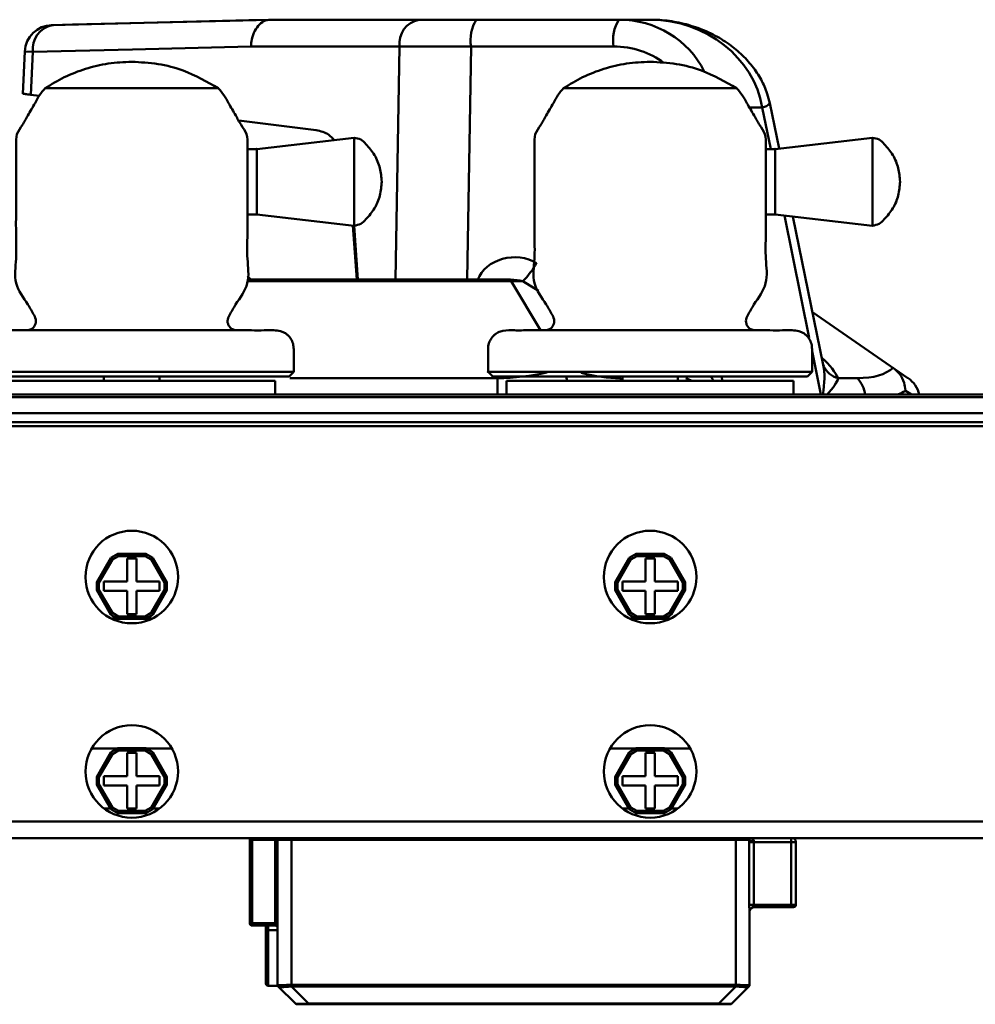
# Model space of a CAD drawing. Units: millimetres. Extents: x 153 to 1399, y 224 to 1089.
# Drawn here: x 994 to 1097, y 966 to 1072 of the extents above; entities that cross this region are included whole.
import ezdxf

# ---------------------------------------------------------------- set-up
doc = ezdxf.new("R2010")
doc.units = ezdxf.units.MM

msp = doc.modelspace()

# ---------------------------------------------------------------- linework, layer by layer
at = {"color": 7, "linetype": 'Continuous', "lineweight": 50}
for p, q in [((1021.04, 1072.22), (1062.27, 1072.22)), ((1035.12, 1069.32), (1019.09, 1069.32)), ((1058.26, 1069.32), (1042.87, 1069.32)), ((994.66, 1068.79), (994.43, 1064.22)), ((995.53, 1068.74), (995.3, 1064.1)), ((994.59, 1064.22), (994.43, 1064.22)), ((996.2, 1063.99), (995.3, 1064.1)), ((1076.14, 1058.3), (1075.14, 1063.19)), ((1026.14, 1060.28), (1017.76, 1061.32)), ((1030.25, 1059.47), (1019.71, 1058.25)), ((1086.25, 1059.47), (1075.71, 1058.25)), ((1019.71, 1058.25), (1018.71, 1058.25)), ((1075.71, 1058.25), (1074.71, 1058.25)), ((1018.71, 1051.19), (1018.71, 1051.72)), ((1019.71, 1051.19), (1018.71, 1051.19)), ((1030.25, 1049.97), (1019.71, 1051.19)), ((1074.71, 1051.19), (1074.71, 1051.72)), ((1075.71, 1051.19), (1074.71, 1051.19)), ((1086.25, 1049.97), (1075.71, 1051.19)), ((1080.92, 1034.93), (1077.64, 1050.96)), ((1030.11, 1049.98), (1030.54, 1044.14)), ((1030.65, 1044.14), (1030.22, 1049.97)), ((1019.08, 1044.14), (1018.7, 1044.53)), ((1047.12, 1044.14), (1018.69, 1044.14)), ((1050.37, 1038.67), (1047.2, 1043.97)), ((1048.45, 1043.97), (1047.2, 1043.97)), ((1079.75, 1040.64), (1090.07, 1033.51)), ((1080.96, 1034.81), (1080.96, 1034.81)), ((1023.71, 1034.17), (1023.21, 1033.67)), ((1044.71, 1034.17), (1045.21, 1033.67)), ((1079.71, 1034.17), (1079.21, 1033.67)), ((990.71, 1033.22), (1021.71, 1033.22)), ((1003.21, 1033.67), (1003.21, 1033.22)), ((1009.21, 1033.22), (1009.21, 1033.67)), ((1021.71, 1031.72), (1021.71, 1033.22)), ((1046.71, 1033.22), (1046.71, 1031.72)), ((1046.71, 1033.22), (1077.71, 1033.22)), ((1053.15, 1033.67), (1053.24, 1033.22)), ((1059.21, 1033.67), (1059.21, 1033.22)), ((1065.21, 1033.22), (1065.21, 1033.67)), ((1077.71, 1031.72), (1077.71, 1033.22)), ((1082.52, 1033.51), (1084.6, 1033.51)), ((1396.79, 1031.72), (503.62, 1031.72)), ((502.92, 1031.43), (1397.5, 1031.43)), ((1399.21, 1029.72), (501.21, 1029.72)), ((1399.21, 1028.73), (501.21, 1028.73)), ((1374.71, 1028.32), (525.71, 1028.32)), ((1002.42, 1011.45), (1003.94, 1014.09)), ((1004.12, 1013.9), (1002.67, 1011.39)), ((1003.94, 1014.09), (1004.69, 1014.52)), ((1004.12, 1013.9), (1003.94, 1014.09)), ((1004.76, 1014.27), (1004.12, 1013.9)), ((1004.69, 1014.52), (1004.76, 1014.27)), ((1004.69, 1014.52), (1007.73, 1014.52)), ((1007.66, 1014.27), (1004.76, 1014.27)), ((1005.71, 1014.02), (1005.71, 1011.52)), ((1006.71, 1014.02), (1005.71, 1014.02)), ((1006.71, 1011.52), (1006.71, 1014.02)), ((1007.73, 1014.52), (1007.66, 1014.27)), ((1008.3, 1013.9), (1007.66, 1014.27)), ((1007.73, 1014.52), (1008.48, 1014.09)), ((1008.48, 1014.09), (1008.3, 1013.9)), ((1009.75, 1011.39), (1008.3, 1013.9)), ((1008.48, 1014.09), (1010, 1011.45)), ((1058.42, 1011.45), (1059.94, 1014.09)), ((1060.12, 1013.9), (1058.67, 1011.39)), ((1059.94, 1014.09), (1060.69, 1014.52)), ((1060.12, 1013.9), (1059.94, 1014.09)), ((1060.76, 1014.27), (1060.12, 1013.9)), ((1060.69, 1014.52), (1063.73, 1014.52)), ((1060.69, 1014.52), (1060.76, 1014.27)), ((1063.66, 1014.27), (1060.76, 1014.27)), ((1062.71, 1014.02), (1061.71, 1014.02)), ((1061.71, 1014.02), (1061.71, 1011.52)), ((1062.71, 1011.52), (1062.71, 1014.02)), ((1063.73, 1014.52), (1063.66, 1014.27)), ((1064.3, 1013.9), (1063.66, 1014.27)), ((1063.73, 1014.52), (1064.48, 1014.09)), ((1064.48, 1014.09), (1064.3, 1013.9)), ((1065.75, 1011.39), (1064.3, 1013.9)), ((1064.48, 1014.09), (1066, 1011.45)), ((1002.42, 1010.59), (1002.42, 1011.45)), ((1002.67, 1011.39), (1002.42, 1011.45)), ((1005.71, 1011.52), (1003.21, 1011.52)), ((1003.21, 1011.52), (1003.21, 1010.52)), ((1009.21, 1011.52), (1006.71, 1011.52)), ((1009.21, 1010.52), (1009.21, 1011.52)), ((1010, 1011.45), (1009.75, 1011.39)), ((1010, 1011.45), (1010, 1010.59)), ((1058.42, 1010.59), (1058.42, 1011.45)), ((1058.67, 1011.39), (1058.42, 1011.45)), ((1059.21, 1011.52), (1059.21, 1010.52)), ((1061.71, 1011.52), (1059.21, 1011.52)), ((1065.21, 1011.52), (1062.71, 1011.52)), ((1065.21, 1010.52), (1065.21, 1011.52)), ((1066, 1011.45), (1065.75, 1011.39)), ((1066, 1011.45), (1066, 1010.59)), ((1002.67, 1010.65), (1002.42, 1010.59)), ((1003.94, 1007.95), (1002.42, 1010.59)), ((1002.67, 1011.39), (1002.67, 1010.65)), ((1002.67, 1010.65), (1004.12, 1008.14)), ((1003.21, 1010.52), (1005.71, 1010.52)), ((1005.71, 1010.52), (1005.71, 1008.02)), ((1006.71, 1008.02), (1006.71, 1010.52)), ((1006.71, 1010.52), (1009.21, 1010.52)), ((1008.3, 1008.14), (1009.75, 1010.65)), ((1010, 1010.59), (1008.48, 1007.95)), ((1009.75, 1010.65), (1009.75, 1011.39)), ((1010, 1010.59), (1009.75, 1010.65)), ((1058.67, 1010.65), (1058.42, 1010.59)), ((1059.94, 1007.95), (1058.42, 1010.59)), ((1058.67, 1011.39), (1058.67, 1010.65)), ((1058.67, 1010.65), (1060.12, 1008.14)), ((1059.21, 1010.52), (1061.71, 1010.52)), ((1061.71, 1010.52), (1061.71, 1008.02)), ((1062.71, 1010.52), (1065.21, 1010.52)), ((1062.71, 1008.02), (1062.71, 1010.52)), ((1064.3, 1008.14), (1065.75, 1010.65)), ((1066, 1010.59), (1064.48, 1007.95)), ((1065.75, 1010.65), (1065.75, 1011.39)), ((1066, 1010.59), (1065.75, 1010.65)), ((1004.12, 1008.14), (1003.94, 1007.95)), ((1004.69, 1007.52), (1003.94, 1007.95)), ((1004.65, 1007.54), (1003.99, 1007.54)), ((1004.12, 1008.14), (1004.76, 1007.77)), ((1004.76, 1007.77), (1004.69, 1007.52)), ((1007.73, 1007.52), (1004.69, 1007.52)), ((1004.76, 1007.77), (1007.66, 1007.77)), ((1005.71, 1008.02), (1006.71, 1008.02)), ((1007.66, 1007.77), (1008.3, 1008.14)), ((1007.66, 1007.77), (1007.73, 1007.52)), ((1008.48, 1007.95), (1007.73, 1007.52)), ((1008.43, 1007.54), (1007.76, 1007.54)), ((1008.48, 1007.95), (1008.3, 1008.14)), ((1060.12, 1008.14), (1059.94, 1007.95)), ((1060.69, 1007.52), (1059.94, 1007.95)), ((1060.65, 1007.54), (1059.99, 1007.54)), ((1060.12, 1008.14), (1060.76, 1007.77)), ((1060.76, 1007.77), (1060.69, 1007.52)), ((1063.73, 1007.52), (1060.69, 1007.52)), ((1060.76, 1007.77), (1063.66, 1007.77)), ((1061.71, 1008.02), (1062.71, 1008.02)), ((1063.66, 1007.77), (1064.3, 1008.14)), ((1063.66, 1007.77), (1063.73, 1007.52)), ((1064.48, 1007.95), (1063.73, 1007.52)), ((1064.43, 1007.54), (1063.76, 1007.54)), ((1064.48, 1007.95), (1064.3, 1008.14)), ((1004.65, 993.5), (1001.87, 993.5)), ((1003.94, 993.09), (1004.69, 993.52)), ((1004.69, 993.52), (1007.73, 993.52)), ((1004.69, 993.52), (1004.76, 993.27)), ((1007.73, 993.52), (1007.66, 993.27)), ((1007.73, 993.52), (1008.48, 993.09)), ((1010.55, 993.5), (1007.76, 993.5)), ((1060.65, 993.5), (1057.87, 993.5)), ((1059.94, 993.09), (1060.69, 993.52)), ((1060.69, 993.52), (1063.73, 993.52)), ((1060.69, 993.52), (1060.76, 993.27)), ((1063.73, 993.52), (1063.66, 993.27)), ((1063.73, 993.52), (1064.48, 993.09)), ((1066.55, 993.5), (1063.76, 993.5)), ((1002.42, 990.45), (1003.94, 993.09)), ((1004.12, 992.9), (1002.67, 990.39)), ((1004.12, 992.9), (1003.94, 993.09)), ((1004.76, 993.27), (1004.12, 992.9)), ((1007.66, 993.27), (1004.76, 993.27)), ((1006.71, 993.02), (1005.71, 993.02)), ((1005.71, 993.02), (1005.71, 990.52)), ((1006.71, 990.52), (1006.71, 993.02)), ((1008.3, 992.9), (1007.66, 993.27)), ((1008.48, 993.09), (1008.3, 992.9)), ((1009.75, 990.39), (1008.3, 992.9)), ((1008.48, 993.09), (1010, 990.45)), ((1058.42, 990.45), (1059.94, 993.09)), ((1060.12, 992.9), (1058.67, 990.39)), ((1060.12, 992.9), (1059.94, 993.09)), ((1060.76, 993.27), (1060.12, 992.9)), ((1063.66, 993.27), (1060.76, 993.27)), ((1061.71, 993.02), (1061.71, 990.52)), ((1062.71, 993.02), (1061.71, 993.02)), ((1062.71, 990.52), (1062.71, 993.02)), ((1064.3, 992.9), (1063.66, 993.27)), ((1064.48, 993.09), (1064.3, 992.9)), ((1065.75, 990.39), (1064.3, 992.9)), ((1064.48, 993.09), (1066, 990.45)), ((1002.42, 989.59), (1002.42, 990.45)), ((1002.67, 990.39), (1002.42, 990.45)), ((1002.67, 990.39), (1002.67, 989.65)), ((1003.21, 990.52), (1003.21, 989.52)), ((1005.71, 990.52), (1003.21, 990.52)), ((1009.21, 990.52), (1006.71, 990.52)), ((1009.21, 989.52), (1009.21, 990.52)), ((1010, 990.45), (1009.75, 990.39)), ((1009.75, 989.65), (1009.75, 990.39)), ((1010, 990.45), (1010, 989.59)), ((1058.67, 990.39), (1058.42, 990.45)), ((1058.42, 989.59), (1058.42, 990.45)), ((1058.67, 990.39), (1058.67, 989.65)), ((1061.71, 990.52), (1059.21, 990.52)), ((1059.21, 990.52), (1059.21, 989.52)), ((1065.21, 990.52), (1062.71, 990.52)), ((1065.21, 989.52), (1065.21, 990.52)), ((1066, 990.45), (1065.75, 990.39)), ((1065.75, 989.65), (1065.75, 990.39)), ((1066, 990.45), (1066, 989.59)), ((1002.67, 989.65), (1002.42, 989.59)), ((1003.94, 986.95), (1002.42, 989.59)), ((1002.67, 989.65), (1004.12, 987.14)), ((1003.21, 989.52), (1005.71, 989.52)), ((1005.71, 989.52), (1005.71, 987.02)), ((1006.71, 987.02), (1006.71, 989.52)), ((1006.71, 989.52), (1009.21, 989.52)), ((1008.3, 987.14), (1009.75, 989.65)), ((1010, 989.59), (1008.48, 986.95)), ((1010, 989.59), (1009.75, 989.65)), ((1058.67, 989.65), (1058.42, 989.59)), ((1059.94, 986.95), (1058.42, 989.59)), ((1058.67, 989.65), (1060.12, 987.14)), ((1059.21, 989.52), (1061.71, 989.52)), ((1061.71, 989.52), (1061.71, 987.02)), ((1062.71, 987.02), (1062.71, 989.52)), ((1062.71, 989.52), (1065.21, 989.52)), ((1064.3, 987.14), (1065.75, 989.65)), ((1066, 989.59), (1064.48, 986.95)), ((1066, 989.59), (1065.75, 989.65)), ((1004.12, 987.14), (1003.94, 986.95)), ((1004.69, 986.52), (1003.94, 986.95)), ((1004.12, 987.14), (1004.76, 986.77)), ((1005.71, 987.02), (1006.71, 987.02)), ((1007.66, 986.77), (1008.3, 987.14)), ((1008.48, 986.95), (1007.73, 986.52)), ((1008.48, 986.95), (1008.3, 987.14)), ((1060.12, 987.14), (1059.94, 986.95)), ((1060.69, 986.52), (1059.94, 986.95)), ((1060.12, 987.14), (1060.76, 986.77)), ((1061.71, 987.02), (1062.71, 987.02)), ((1063.66, 986.77), (1064.3, 987.14)), ((1064.48, 986.95), (1063.73, 986.52)), ((1064.48, 986.95), (1064.3, 987.14)), ((1004.76, 986.77), (1004.69, 986.52)), ((1007.73, 986.52), (1004.69, 986.52)), ((1004.76, 986.77), (1007.66, 986.77)), ((1007.66, 986.77), (1007.73, 986.52)), ((1060.76, 986.77), (1060.69, 986.52)), ((1063.73, 986.52), (1060.69, 986.52)), ((1060.76, 986.77), (1063.66, 986.77)), ((1063.66, 986.77), (1063.73, 986.52)), ((1177.71, 983.82), (722.71, 983.82)), ((1018.96, 974.62), (1018.96, 983.62)), ((1018.96, 983.62), (1072.92, 983.62)), ((1019.21, 983.62), (1019.21, 974.37)), ((1021.71, 983.62), (1021.71, 974.37)), ((1021.96, 967.87), (1021.96, 983.62)), ((1023.46, 967.8), (1023.46, 983.62)), ((1071.46, 967.8), (1071.46, 983.62)), ((1072.91, 983.37), (1072.92, 983.62)), ((1072.91, 976.62), (1072.91, 983.37)), ((1077.96, 983.37), (1072.91, 983.37)), ((1073.4, 983.49), (1073.4, 983.37)), ((1073.4, 983.37), (1073.4, 976.62)), ((1077.46, 976.37), (1077.46, 983.37)), ((1077.96, 983.37), (1077.96, 976.62)), ((1077.96, 976.62), (1072.91, 976.62)), ((1073.46, 976.38), (1073.46, 976.37)), ((1077.71, 976.37), (1073.46, 976.37)), ((1072.96, 975.91), (1072.96, 967.97)), ((1018.96, 974.62), (1021.96, 974.62)), ((1021.71, 974.37), (1019.21, 974.37)), ((1020.71, 968.12), (1020.71, 974.37)), ((1020.71, 973.87), (1021.96, 973.87)), ((1020.96, 967.87), (1021.96, 967.87)), ((1021.96, 967.97), (1021.96, 967.97)), ((1023.89, 965.94), (1022.03, 967.8)), ((1023.45, 967.8), (1025.3, 965.94)), ((1023.46, 967.97), (1071.46, 967.97)), ((1071.46, 967.8), (1023.46, 967.8)), ((1069.62, 965.94), (1071.47, 967.8)), ((1072.89, 967.8), (1071.03, 965.94)), ((1072.96, 967.97), (1072.96, 967.97)), ((1070.86, 965.87), (1024.06, 965.87)), ((1025.3, 965.94), (1069.62, 965.94)), ((1025.3, 965.87), (1025.3, 965.94)), ((1069.62, 965.87), (1069.62, 965.94))]:
    msp.add_line(p, q, dxfattribs=at)
at = {"color": 8, "linetype": 'Continuous', "lineweight": 50}
for p, q in [((997.5, 1071.63), (997.62, 1071.64)), ((997.62, 1071.64), (997.77, 1071.64)), ((1034.69, 1044.14), (1035.12, 1069.32)), ((1042.87, 1069.32), (1042.44, 1044.14)), ((994.66, 1068.79), (995.53, 1068.74)), ((1074.32, 1062.74), (1072.93, 1062.74)), ((1075.24, 1058.25), (1074.32, 1062.74)), ((1079.41, 1037.84), (1076.71, 1051.07)), ((1047.2, 1043.97), (1018.69, 1043.97)), ((1050.16, 1042.95), (1048.45, 1043.97)), ((1080.66, 1031.72), (1079.71, 1036.4)), ((1023.28, 1033.51), (1045.73, 1033.51)), ((1045.73, 1033.51), (1045.73, 1031.72)), ((1069.97, 1033.67), (1069.98, 1033.22)), ((1003.21, 987.02), (1003.9, 987.02)), ((1008.52, 987.02), (1009.21, 987.02)), ((1059.21, 987.02), (1059.9, 987.02)), ((1064.52, 987.02), (1065.21, 987.02)), ((1177.71, 985.62), (722.71, 985.62)), ((1019.21, 983.82), (1019.21, 983.62)), ((1021.71, 983.82), (1021.71, 983.62)), ((1023.46, 983.82), (1023.46, 983.62)), ((1071.46, 983.82), (1071.46, 983.62)), ((1077.46, 983.82), (1077.46, 983.37)), ((1020.96, 974.37), (1020.96, 967.87))]:
    msp.add_line(p, q, dxfattribs=at)
at = {"color": 7, "linetype": 'Continuous', "lineweight": 50, "flags": 128}
for points in [[(997.62, 1071.64), (1001.86, 1071.74), (1018.84, 1072.16), (1021.2, 1072.22)], [(1021.04, 1072.22), (1016.8, 1072.11), (999.82, 1071.7), (997.62, 1071.64)], [(1019.09, 1069.32), (1006.28, 1069.01), (995.53, 1068.74)], [(1030.25, 1049.97), (1030.25, 1050.3), (1030.25, 1051.36), (1030.25, 1052.97), (1030.25, 1054.72), (1030.25, 1056.47), (1030.25, 1058.08), (1030.25, 1059.14), (1030.25, 1059.47)], [(1086.25, 1049.97), (1086.25, 1050.3), (1086.25, 1051.36), (1086.25, 1052.97), (1086.25, 1054.72), (1086.25, 1056.47), (1086.25, 1058.08), (1086.25, 1059.14), (1086.25, 1059.47)]]:
    msp.add_lwpolyline(points, dxfattribs=at)
at = {"color": 8, "linetype": 'Continuous', "lineweight": 50, "flags": 128}
msp.add_lwpolyline([(1058.94, 1033.51), (1059.13, 1033.3), (1059.21, 1033.19)], dxfattribs=at)
at = {"color": 7, "linetype": 'Continuous', "lineweight": 50}
for centre in [(1006.21, 1012.02), (1062.21, 1012.02), (1006.21, 991.02), (1062.21, 991.02)]:
    msp.add_circle(centre, 5, dxfattribs=at)
for centre, radius, start, end in [((1037.75, 1069.62), 2.64, 101.0281, 186.5465), ((1047.06, 1070), 4.25, 148.5177, 189.187), ((1062.45, 1070), 4.25, 148.5177, 189.187), ((997.65, 1068.64), 3, 91.4125, 177.1727), ((997.65, 1068.64), 3, 91.4123, 177.1727), ((998.11, 1069.08), 2.6, 101.0218, 187.4732), ((1043.09, 1049.54), 7.73, 313.9004, 332.2357), ((1088.37, 1031.04), 3, 13.0601, 55.3542), ((1019.21, 983.62), 0.25, 126.8699, 180), ((1022.21, 983.62), 0.25, 126.8699, 180), ((1077.46, 983.37), 0.5, 0, 64.1581), ((1073.37, 984.39), 0.896, 239.3151, 271.8429), ((1073.45, 975.9), 0.486, 88.3635, 178.2642), ((1073.46, 975.87), 0.5, 90, 180), ((1077.71, 976.62), 0.25, 270, 0), ((1019.21, 974.62), 0.25, 180, 270), ((1021.71, 974.12), 0.25, 0, 90), ((1020.96, 968.12), 0.25, 180, 270), ((1022.21, 967.97), 0.25, 179.9936, 224.9995), ((1022.21, 967.97), 0.25, 180, 225), ((1042.18, 968.15), 18.73, 180.5399, 181.0806), ((1023.46, 966.55), 1.25, 90, 90.573), ((1071.46, 966.55), 1.25, 89.427, 90), ((1052.74, 968.15), 18.73, 358.9194, 359.4601), ((1072.71, 967.97), 0.25, 315.0005, 0.0064), ((1072.71, 967.97), 0.25, 315, 0), ((1024.06, 966.12), 0.25, 225, 270), ((1070.86, 966.12), 0.25, 270, 315)]:
    msp.add_arc(centre, radius, start, end, dxfattribs=at)
at = {"color": 8, "linetype": 'Continuous', "lineweight": 50}
for centre, radius, start, end in [((1074.19, 1063.96), 1.22, 275.9699, 320.8853), ((1083.08, 1035.77), 2.33, 204.2905, 255.9792), ((1082.19, 1031.25), 3.3, 8.1825, 43.1627)]:
    msp.add_arc(centre, radius, start, end, dxfattribs=at)
for centre, major_axis, ratio, start_param, end_param in [((1058.62, 1062.22), (10.17, 2.36), 0.955636, 0.218502, 1.332103), ((1058.05, 1062.32), (8.28, 0.61), 0.842326, 0.759043, 1.483963), ((1047.49, 1043.06), (4.14, 0.3), 0.842326, 0.879279, 2.73889), ((1047.01, 1043.14), (2.38, 0.05), 0.419486, 0.912925, 1.517609), ((1075.9, 1036.14), (6.66, -3.74), 0.321712, 0.392788, 0.948368), ((1078.65, 1031.04), (1.35, 5.28), 0.372313, 4.935427, 5.629051), ((1045.44, 1045.71), (17, -0.42), 0.717403, 4.746843, 5.066835), ((1046.65, 1045.71), (16.73, -10.45), 0.377053, 5.434216, 5.739883), ((1067.93, 1031.04), (4.45, -2.78), 0.253339, 1.998186, 2.151851), ((1067.93, 1031.04), (-2.55, 5.41), 0.334296, 4.965086, 5.062452), ((1078.65, 1031.04), (3.81, 2.83), 0.259375, 5.27555, 6.013721), ((1070.7, 1043.25), (20.2, -9.92), 0.338305, 5.975296, 6.077646), ((1070.7, 1043.25), (20.66, -12.05), 0.002274, 0.291272, 0.393622)]:
    msp.add_ellipse(centre, major_axis=major_axis, ratio=ratio, start_param=start_param, end_param=end_param, dxfattribs=at)
at = {"color": 7, "linetype": 'Continuous', "lineweight": 50}
for centre, major_axis, ratio, start_param, end_param in [((1063.23, 1062.22), (10.74, -3.61), 0.867832, 0.422183, 1.94062), ((1045.73, 1069.22), (15, -0.05), 0.006444, 1.762633, 2.356196), ((1047.01, 1043.14), (2.38, 0.05), 0.419486, 1.517609, 1.596619), ((1046.96, 1043.14), (0, 1), 0.414214, 5.678502, 6.283185), ((1071.91, 1045.71), (17.06, -10.49), 0.366094, 5.746203, 6.176736), ((1023.46, 966.72), (1.5, 0), 0.833333, 1.570796, 1.580797), ((1071.46, 966.72), (1.5, 0), 0.833333, 1.560796, 1.570796), ((1026.54, 966.12), (2.65, 0.17), 0.040822, 3.177402, 4.2246), ((1068.38, 966.12), (2.65, -0.17), 0.040822, 5.200178, 6.247376)]:
    msp.add_ellipse(centre, major_axis=major_axis, ratio=ratio, start_param=start_param, end_param=end_param, dxfattribs=at)
for points, knots in [([(1021.2, 1072.22), (1020.96, 1072.19), (1020.48, 1072.12), (1019.85, 1071.6), (1019.37, 1070.84), (1019.15, 1070.06), (1019.1, 1069.54), (1019.09, 1069.35), (1019.09, 1069.32)], [0, 0, 0, 0, 0.219544, 0.439088, 0.658637, 0.878193, 0.981929, 1, 1, 1, 1]), ([(1075.14, 1063.19), (1075.06, 1063.53), (1074.84, 1064.42), (1074.23, 1065.79), (1073.27, 1067.24), (1072.03, 1068.58), (1070.54, 1069.77), (1068.8, 1070.77), (1066.87, 1071.55), (1064.83, 1072.04), (1063.28, 1072.21), (1062.44, 1072.22), (1062.27, 1072.22)], [0, 0, 0, 0, 0.063099, 0.161958, 0.263936, 0.370776, 0.483134, 0.601064, 0.723911, 0.850328, 0.971401, 1, 1, 1, 1]), ([(1006.21, 1067.67), (1005.36, 1067.63), (1003.67, 1067.56), (1001.21, 1066.96), (998.91, 1066.08), (997.54, 1065.23), (996.86, 1064.81)], [0, 0, 0, 0, 0.257112, 0.511263, 0.75969, 1, 1, 1, 1]), ([(1006.21, 1067.67), (1007.16, 1067.62), (1009.05, 1067.52), (1012.28, 1066.69), (1014.33, 1065.51), (1015.56, 1064.81)], [0, 0, 0, 0, 0.288018, 0.571893, 1, 1, 1, 1]), ([(1062.21, 1067.67), (1061.36, 1067.63), (1059.67, 1067.56), (1057.21, 1066.96), (1054.91, 1066.08), (1053.54, 1065.23), (1052.86, 1064.81)], [0, 0, 0, 0, 0.257112, 0.511263, 0.75969, 1, 1, 1, 1]), ([(1062.21, 1067.67), (1063.16, 1067.62), (1065.05, 1067.52), (1068.28, 1066.69), (1070.33, 1065.51), (1071.56, 1064.81)], [0, 0, 0, 0, 0.288018, 0.571893, 1, 1, 1, 1]), ([(996.86, 1064.81), (996.64, 1064.57), (996.21, 1064.08), (995.68, 1063.04), (995.03, 1061.99), (994.43, 1060.84), (993.68, 1059.89), (993.76, 1056.66), (993.72, 1053.14), (993.69, 1049.01), (993.8, 1046.41), (993.36, 1043.67), (994.8, 1041.82), (995.55, 1040.52), (995.9, 1039.8), (995.83, 1039.36), (995.66, 1039.03), (995.35, 1038.75), (995.06, 1038.7), (994.91, 1038.67)], [0, 0, 0, 0, 0.034442, 0.069511, 0.124618, 0.166366, 0.208094, 0.249466, 0.499954, 0.593887, 0.68782, 0.781706, 0.875435, 0.922402, 0.945558, 0.957402, 0.968807, 0.984524, 1, 1, 1, 1]), ([(1015.56, 1064.81), (1015.5, 1064.81), (1015.39, 1064.81), (1014.44, 1064.81), (1012.91, 1064.81), (1010.87, 1064.81), (1008.57, 1064.81), (1006.21, 1064.81), (1003.85, 1064.81), (1001.56, 1064.81), (999.52, 1064.81), (997.96, 1064.81), (997.1, 1064.81), (996.76, 1064.81), (996.86, 1064.81), (996.86, 1064.81)], [0, 0, 0, 0, 0.0785, 0.162668, 0.249987, 0.337306, 0.421475, 0.499975, 0.578474, 0.662643, 0.749962, 0.837281, 0.92145, 0.99995, 1, 1, 1, 1]), ([(1015.56, 1064.81), (1015.77, 1064.57), (1016.21, 1064.08), (1016.74, 1063.04), (1017.39, 1061.99), (1017.99, 1060.84), (1018.74, 1059.89), (1018.7, 1058.74), (1018.71, 1058.04), (1018.71, 1057.72)], [0, 0, 0, 0, 0.121326, 0.244856, 0.438975, 0.586034, 0.733024, 0.87876, 1, 1, 1, 1]), ([(1052.86, 1064.81), (1052.64, 1064.57), (1052.21, 1064.08), (1051.68, 1063.04), (1051.03, 1061.99), (1050.43, 1060.84), (1049.68, 1059.89), (1049.76, 1056.66), (1049.72, 1053.14), (1049.69, 1049.01), (1049.8, 1046.41), (1049.36, 1043.67), (1050.8, 1041.82), (1051.55, 1040.52), (1051.9, 1039.8), (1051.83, 1039.36), (1051.66, 1039.03), (1051.35, 1038.75), (1051.06, 1038.7), (1050.91, 1038.67)], [0, 0, 0, 0, 0.034442, 0.069511, 0.124618, 0.166366, 0.208094, 0.249466, 0.499954, 0.593887, 0.68782, 0.781706, 0.875435, 0.922402, 0.945558, 0.957402, 0.968807, 0.984524, 1, 1, 1, 1]), ([(1071.56, 1064.81), (1071.5, 1064.81), (1071.39, 1064.81), (1070.44, 1064.81), (1068.91, 1064.81), (1066.87, 1064.81), (1064.57, 1064.81), (1062.21, 1064.81), (1059.85, 1064.81), (1057.56, 1064.81), (1055.52, 1064.81), (1053.96, 1064.81), (1053.1, 1064.81), (1052.76, 1064.81), (1052.86, 1064.81), (1052.86, 1064.81)], [0, 0, 0, 0, 0.0785, 0.162668, 0.249987, 0.337306, 0.421475, 0.499975, 0.578474, 0.662643, 0.749962, 0.837281, 0.92145, 0.99995, 1, 1, 1, 1]), ([(1071.56, 1064.81), (1071.77, 1064.57), (1072.21, 1064.08), (1072.74, 1063.04), (1073.39, 1061.99), (1073.99, 1060.84), (1074.74, 1059.89), (1074.7, 1058.74), (1074.71, 1058.04), (1074.71, 1057.72)], [0, 0, 0, 0, 0.121326, 0.244856, 0.438975, 0.586034, 0.733024, 0.87876, 1, 1, 1, 1]), ([(995.3, 1064.1), (995.09, 1064.13), (994.79, 1064.17), (994.63, 1064.21), (994.59, 1064.22)], [0, 0, 0, 0, 0.7307585, 1, 1, 1, 1]), ([(1026.14, 1060.28), (1026.62, 1060.18), (1027.33, 1060.03), (1027.89, 1059.42), (1028.07, 1059.22)], [0, 0, 0, 0, 0.67167, 1, 1, 1, 1]), ([(1033.21, 1054.72), (1033.17, 1055.21), (1033.09, 1056.22), (1032.49, 1057.63), (1031.7, 1058.59), (1030.99, 1059.33), (1030.49, 1059.42), (1030.25, 1059.47)], [0, 0, 0, 0, 0.2478, 0.50224, 0.754491, 0.877362, 1, 1, 1, 1]), ([(1089.21, 1054.72), (1089.17, 1055.21), (1089.09, 1056.22), (1088.49, 1057.63), (1087.7, 1058.59), (1086.99, 1059.33), (1086.49, 1059.42), (1086.25, 1059.47)], [0, 0, 0, 0, 0.2478, 0.50224, 0.754491, 0.877362, 1, 1, 1, 1]), ([(1018.71, 1051.19), (1018.71, 1051.24), (1018.71, 1051.34), (1018.71, 1052.16), (1018.71, 1053.35), (1018.71, 1054.72), (1018.71, 1056.09), (1018.71, 1057.28), (1018.71, 1058.1), (1018.71, 1058.2), (1018.71, 1058.25)], [0, 0, 0, 0, 0.1200542, 0.25, 0.3799458, 0.5, 0.6200542, 0.75, 0.8799458, 1, 1, 1, 1]), ([(1019.71, 1051.19), (1019.71, 1051.24), (1019.71, 1051.34), (1019.71, 1052.16), (1019.71, 1053.35), (1019.71, 1054.72), (1019.71, 1056.08), (1019.71, 1057.3), (1019.71, 1058.03), (1019.71, 1058.33), (1019.71, 1058.25), (1019.71, 1058.25)], [0, 0, 0, 0, 0.1200535, 0.2499986, 0.3799436, 0.4999971, 0.6200506, 0.7499957, 0.8799407, 0.9999942, 1, 1, 1, 1]), ([(1074.71, 1051.19), (1074.71, 1051.24), (1074.71, 1051.34), (1074.71, 1052.16), (1074.71, 1053.35), (1074.71, 1054.72), (1074.71, 1056.09), (1074.71, 1057.28), (1074.71, 1058.1), (1074.71, 1058.2), (1074.71, 1058.25)], [0, 0, 0, 0, 0.1200542, 0.25, 0.3799458, 0.5, 0.6200542, 0.75, 0.8799458, 1, 1, 1, 1]), ([(1075.71, 1051.19), (1075.71, 1051.24), (1075.71, 1051.34), (1075.71, 1052.16), (1075.71, 1053.35), (1075.71, 1054.72), (1075.71, 1056.08), (1075.71, 1057.3), (1075.71, 1058.03), (1075.71, 1058.33), (1075.71, 1058.25), (1075.71, 1058.25)], [0, 0, 0, 0, 0.1200535, 0.2499986, 0.3799436, 0.4999971, 0.6200506, 0.7499957, 0.8799407, 0.9999942, 1, 1, 1, 1]), ([(1018.71, 1051.72), (1018.71, 1051.76), (1018.71, 1051.85), (1018.71, 1052.54), (1018.71, 1053.56), (1018.71, 1054.72), (1018.71, 1055.88), (1018.71, 1056.89), (1018.71, 1057.59), (1018.71, 1057.68), (1018.71, 1057.72)], [0, 0, 0, 0, 0.120054, 0.25, 0.379946, 0.5, 0.620054, 0.75, 0.879946, 1, 1, 1, 1]), ([(1074.71, 1051.72), (1074.71, 1051.76), (1074.71, 1051.85), (1074.71, 1052.54), (1074.71, 1053.56), (1074.71, 1054.72), (1074.71, 1055.88), (1074.71, 1056.89), (1074.71, 1057.59), (1074.71, 1057.68), (1074.71, 1057.72)], [0, 0, 0, 0, 0.120054, 0.25, 0.379946, 0.5, 0.620054, 0.75, 0.879946, 1, 1, 1, 1]), ([(1033.21, 1054.72), (1033.17, 1054.22), (1033.09, 1053.22), (1032.49, 1051.8), (1031.7, 1050.85), (1030.99, 1050.11), (1030.49, 1050.01), (1030.25, 1049.97)], [0, 0, 0, 0, 0.2478, 0.50224, 0.754491, 0.877362, 1, 1, 1, 1]), ([(1089.21, 1054.72), (1089.17, 1054.22), (1089.09, 1053.22), (1088.49, 1051.8), (1087.7, 1050.85), (1086.99, 1050.11), (1086.49, 1050.01), (1086.25, 1049.97)], [0, 0, 0, 0, 0.2478, 0.50224, 0.754491, 0.877362, 1, 1, 1, 1]), ([(1018.71, 1051.78), (1018.71, 1051.74), (1018.71, 1050.82), (1018.73, 1049.01), (1018.62, 1046.41), (1019.05, 1043.67), (1017.62, 1041.82), (1016.87, 1040.52), (1016.52, 1039.8), (1016.59, 1039.36), (1016.76, 1039.03), (1017.07, 1038.75), (1017.36, 1038.7), (1017.5, 1038.67)], [0, 0, 0, 0, 0.008384, 0.194658, 0.380932, 0.567112, 0.752982, 0.846118, 0.892039, 0.915526, 0.938143, 0.969309, 1, 1, 1, 1]), ([(1074.71, 1051.78), (1074.71, 1051.74), (1074.71, 1050.82), (1074.73, 1049.01), (1074.62, 1046.41), (1075.05, 1043.67), (1073.62, 1041.82), (1072.87, 1040.52), (1072.52, 1039.8), (1072.59, 1039.36), (1072.76, 1039.03), (1073.07, 1038.75), (1073.36, 1038.7), (1073.5, 1038.67)], [0, 0, 0, 0, 0.008384, 0.194658, 0.380932, 0.567112, 0.752982, 0.846118, 0.892039, 0.915526, 0.938143, 0.969309, 1, 1, 1, 1]), ([(1023.38, 1037.76), (1023.34, 1037.83), (1023.22, 1038), (1022.96, 1038.25), (1022.63, 1038.46), (1022.13, 1038.65), (1021.27, 1038.68), (1020.08, 1038.66), (1018.74, 1038.67), (1017.09, 1038.67), (1014.46, 1038.67), (1011.04, 1038.67), (1007.7, 1038.67), (1004.88, 1038.67), (1002.7, 1038.67), (1000.58, 1038.67), (998.05, 1038.67), (995.46, 1038.67), (993.21, 1038.68), (991.59, 1038.65), (990.6, 1038.71), (989.9, 1038.52), (989.54, 1038.3), (989.31, 1038.11), (989.11, 1037.88), (988.93, 1037.61), (988.67, 1037.02), (988.73, 1035.82), (988.72, 1034.79), (988.71, 1034.17)], [0, 0, 0, 0, 0.0048537, 0.0125399, 0.0207467, 0.0299371, 0.0511549, 0.0987275, 0.1541277, 0.2199084, 0.291301, 0.3673439, 0.4480313, 0.4902426, 0.5336237, 0.5781743, 0.6229129, 0.7039196, 0.7743772, 0.8351334, 0.8862718, 0.9054064, 0.9129287, 0.9194255, 0.9254753, 0.9306637, 0.9387653, 0.9629991, 1, 1, 1, 1]), ([(1079.38, 1037.76), (1079.34, 1037.83), (1079.22, 1038), (1078.96, 1038.25), (1078.63, 1038.46), (1078.13, 1038.65), (1077.27, 1038.68), (1076.08, 1038.66), (1074.74, 1038.67), (1073.09, 1038.67), (1070.46, 1038.67), (1067.04, 1038.67), (1063.7, 1038.67), (1060.88, 1038.67), (1058.7, 1038.67), (1056.58, 1038.67), (1054.05, 1038.67), (1051.46, 1038.67), (1049.21, 1038.68), (1047.59, 1038.65), (1046.6, 1038.71), (1045.9, 1038.52), (1045.54, 1038.3), (1045.31, 1038.11), (1045.11, 1037.88), (1044.93, 1037.61), (1044.67, 1037.02), (1044.73, 1035.82), (1044.72, 1034.79), (1044.71, 1034.17)], [0, 0, 0, 0, 0.0048537, 0.0125399, 0.0207467, 0.0299371, 0.0511549, 0.0987275, 0.1541277, 0.2199084, 0.291301, 0.3673439, 0.4480313, 0.4902426, 0.5336237, 0.5781743, 0.6229129, 0.7039196, 0.7743772, 0.8351334, 0.8862718, 0.9054064, 0.9129287, 0.9194255, 0.9254753, 0.9306637, 0.9387653, 0.9629991, 1, 1, 1, 1]), ([(1023.38, 1037.76), (1023.48, 1037.58), (1023.67, 1037.23), (1023.75, 1036), (1023.73, 1034.99), (1023.71, 1034.17)], [0, 0, 0, 0, 0.165424, 0.325009, 1, 1, 1, 1]), ([(1079.38, 1037.76), (1079.48, 1037.58), (1079.67, 1037.23), (1079.75, 1036), (1079.73, 1034.99), (1079.71, 1034.17)], [0, 0, 0, 0, 0.165424, 0.325009, 1, 1, 1, 1]), ([(1080.96, 1034.81), (1080.94, 1034.87), (1080.92, 1034.94), (1080.92, 1034.92), (1080.92, 1034.92)], [0, 0, 0, 0, 0.984717, 1, 1, 1, 1]), ([(1023.71, 1034.17), (1023.61, 1034.17), (1023.39, 1034.17), (1021.62, 1034.17), (1018.75, 1034.17), (1014.92, 1034.17), (1010.63, 1034.17), (1006.21, 1034.17), (1001.8, 1034.17), (997.5, 1034.17), (993.69, 1034.17), (990.76, 1034.17), (989.17, 1034.17), (988.53, 1034.17), (988.71, 1034.17), (988.71, 1034.17)], [0, 0, 0, 0, 0.078496, 0.16266, 0.249975, 0.337289, 0.421454, 0.499949, 0.578445, 0.662609, 0.749924, 0.837238, 0.921403, 0.999898, 1, 1, 1, 1]), ([(1079.71, 1034.17), (1079.61, 1034.17), (1079.39, 1034.17), (1077.62, 1034.17), (1074.75, 1034.17), (1070.92, 1034.17), (1066.63, 1034.17), (1062.21, 1034.17), (1057.8, 1034.17), (1053.5, 1034.17), (1049.69, 1034.17), (1046.76, 1034.17), (1045.17, 1034.17), (1044.53, 1034.17), (1044.71, 1034.17), (1044.71, 1034.17)], [0, 0, 0, 0, 0.078496, 0.16266, 0.249975, 0.337289, 0.421454, 0.499949, 0.578445, 0.662609, 0.749924, 0.837238, 0.921403, 0.999898, 1, 1, 1, 1]), ([(1088.46, 1034.62), (1088.72, 1034.4), (1089.23, 1033.97), (1089.66, 1033.07), (1089.78, 1032.44), (1089.79, 1032.14), (1089.79, 1032.14)], [0, 0, 0, 0, 0.3521916, 0.7041106, 0.9944351, 1, 1, 1, 1]), ([(1023.21, 1033.67), (1023.11, 1033.67), (1022.9, 1033.67), (1021.18, 1033.67), (1018.39, 1033.67), (1014.68, 1033.67), (1010.51, 1033.67), (1006.21, 1033.67), (1001.92, 1033.67), (997.75, 1033.67), (994.05, 1033.67), (991.21, 1033.67), (989.65, 1033.67), (989.04, 1033.67), (989.21, 1033.67), (989.21, 1033.67)], [0, 0, 0, 0, 0.0785, 0.162668, 0.249987, 0.337306, 0.421475, 0.499975, 0.578474, 0.662643, 0.749962, 0.837281, 0.92145, 0.99995, 1, 1, 1, 1]), ([(1079.21, 1033.67), (1079.11, 1033.67), (1078.9, 1033.67), (1077.18, 1033.67), (1074.39, 1033.67), (1070.68, 1033.67), (1066.51, 1033.67), (1062.21, 1033.67), (1057.92, 1033.67), (1053.75, 1033.67), (1050.05, 1033.67), (1047.21, 1033.67), (1045.65, 1033.67), (1045.04, 1033.67), (1045.21, 1033.67), (1045.21, 1033.67)], [0, 0, 0, 0, 0.0785, 0.162668, 0.249987, 0.337306, 0.421475, 0.499975, 0.578474, 0.662643, 0.749962, 0.837281, 0.92145, 0.99995, 1, 1, 1, 1]), ([(1072.92, 983.62), (1072.92, 983.65), (1072.92, 983.7), (1072.9, 983.77), (1072.88, 983.81), (1072.85, 983.82), (1072.85, 983.82)], [0, 0, 0, 0, 0.235057, 0.511524, 0.954021, 1, 1, 1, 1]), ([(1072.96, 975.91), (1072.96, 975.94), (1072.96, 976), (1072.94, 976.16), (1072.92, 976.38), (1072.91, 976.54), (1072.91, 976.62)], [0, 0, 0, 0, 0.165545, 0.42772, 0.706897, 1, 1, 1, 1]), ([(1073.4, 976.62), (1073.4, 976.59), (1073.4, 976.53), (1073.43, 976.46), (1073.45, 976.41), (1073.46, 976.39), (1073.46, 976.38)], [0, 0, 0, 0, 0.265065, 0.537882, 0.815389, 1, 1, 1, 1]), ([(1021.96, 967.97), (1021.97, 967.97), (1021.99, 967.96), (1022.16, 967.94), (1022.49, 967.93), (1022.94, 967.96), (1023.28, 967.97), (1023.44, 967.97)], [0, 0, 0, 0, 0.135481, 0.350086, 0.566561, 0.783238, 1, 1, 1, 1]), ([(1023.45, 967.8), (1023.29, 967.78), (1022.98, 967.76), (1022.57, 967.73), (1022.25, 967.74), (1022.07, 967.77), (1022.04, 967.79), (1022.03, 967.8)], [0, 0, 0, 0, 0.214323, 0.432645, 0.651648, 0.866754, 1, 1, 1, 1]), ([(1071.47, 967.97), (1071.58, 967.97), (1071.85, 967.96), (1072.26, 967.94), (1072.64, 967.93), (1072.9, 967.96), (1072.94, 967.97), (1072.96, 967.97)], [0, 0, 0, 0, 0.135481, 0.350086, 0.566561, 0.783238, 1, 1, 1, 1]), ([(1072.89, 967.8), (1072.86, 967.78), (1072.82, 967.76), (1072.56, 967.73), (1072.2, 967.74), (1071.82, 967.77), (1071.57, 967.79), (1071.47, 967.8)], [0, 0, 0, 0, 0.214323, 0.432645, 0.651648, 0.866754, 1, 1, 1, 1])]:
    msp.add_open_spline(points, degree=3, knots=knots, dxfattribs=at)
at = {"color": 8, "linetype": 'Continuous', "lineweight": 50}
msp.add_open_spline([(1073.04, 983.82), (1073.08, 983.81), (1073.18, 983.8), (1073.3, 983.73), (1073.38, 983.63), (1073.41, 983.56), (1073.4, 983.52), (1073.4, 983.49)], degree=3, knots=[0, 0, 0, 0, 0.208945, 0.565905, 0.793264, 0.875383, 1, 1, 1, 1], dxfattribs=at)

doc.saveas('drawing.dxf')
